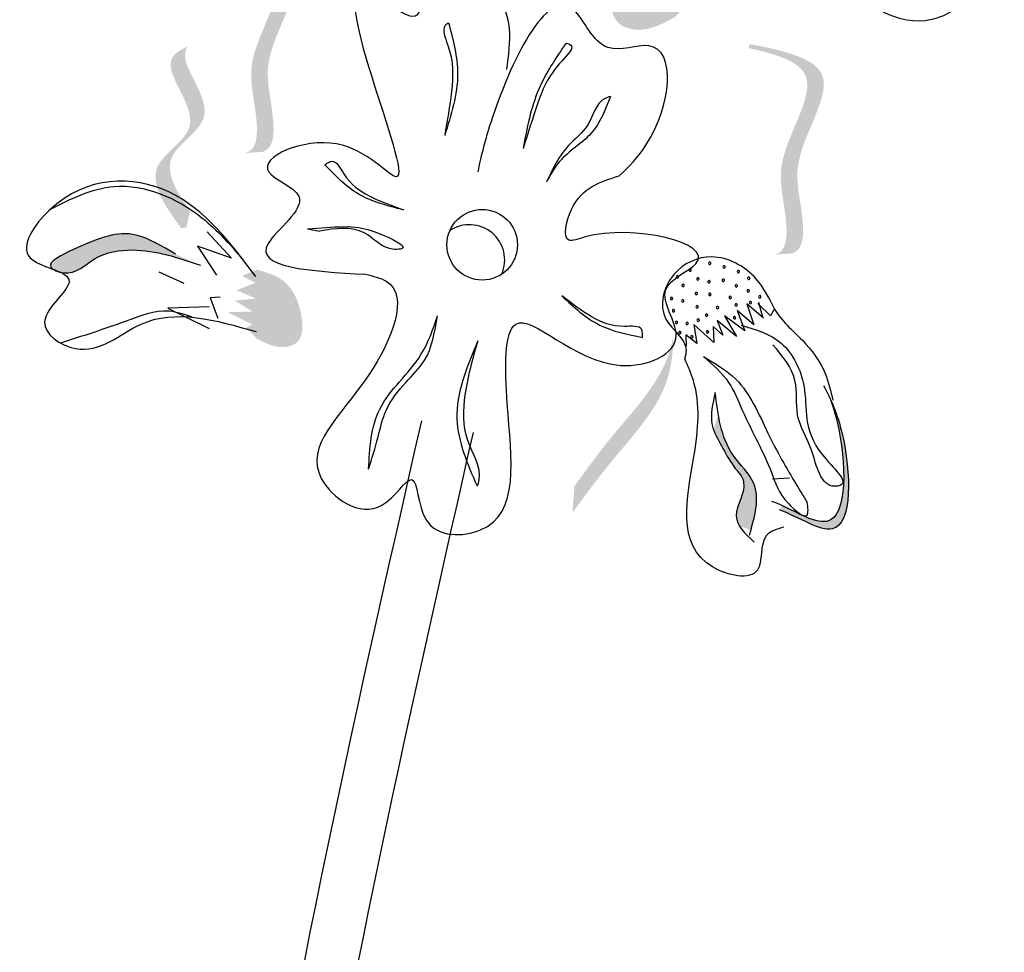
# Model space of a CAD drawing. Units: millimetres. Extents: x 48 to 265, y 50 to 199.
# Drawn here: x 128 to 129, y 120 to 122 of the extents above; entities that cross this region are included whole.
import ezdxf

# ---------------------------------------------------------------- set-up
doc = ezdxf.new("R2010")
doc.units = ezdxf.units.MM
doc.layers.add('Z_Pflanzebene', color=7, linetype='Continuous')

# ---------------------------------------------------------------- blocks, each defined once
blk = doc.blocks.new('Z_Lavendel_')
at = {"lineweight": 30, "true_color": 0x44a009}
h = blk.add_hatch(color=74, dxfattribs=at)
edge = h.paths.add_edge_path()
edge.add_spline(control_points=[(-8.0694, 25.0868), (-8.0857, 25.0815), (-8.1305, 25.067), (-8.1562, 25.0055), (-8.1515, 24.9438), (-8.1057, 24.9312), (-8.0813, 24.9448), (-8.0648, 24.9541)], knot_values=[0, 0, 0, 0, 0.161114, 0.441427, 0.586891, 0.672069, 0.848925, 0.848925, 0.848925, 0.848925], degree=3, periodic=0)
edge.add_line((-8.0648, 24.9541), (-8.0447, 24.976))
edge.add_line((-8.0447, 24.976), (-8.0569, 24.982))
edge.add_line((-8.0569, 24.982), (-8.0104, 25.0075))
edge.add_line((-8.0104, 25.0075), (-8.0579, 25.0068))
edge.add_line((-8.0579, 25.0068), (-8.0253, 25.0292))
edge.add_line((-8.0253, 25.0292), (-8.0667, 25.0312))
edge.add_line((-8.0667, 25.0312), (-8.0293, 25.0489))
edge.add_line((-8.0293, 25.0489), (-8.0667, 25.0615))
edge.add_line((-8.0667, 25.0615), (-8.0413, 25.0757))
edge.add_line((-8.0413, 25.0757), (-8.0694, 25.0868))
h = blk.add_hatch(color=74, dxfattribs=at)
edge = h.paths.add_edge_path()
edge.add_spline(control_points=[(-8.6499, 24.7684), (-8.6453, 24.7699), (-8.6333, 24.7778), (-8.6332, 24.8303), (-8.657, 24.9011), (-8.5697, 25.0184), (-8.6488, 25.0414), (-8.6857, 25.0495)], knot_values=[0.560734, 0.560734, 0.560734, 0.560734, 1.190913, 2.562758, 5.447101, 10.10323, 13.468903, 13.468903, 13.468903, 13.468903], degree=3, periodic=0)
edge.add_spline(control_points=[(-8.6857, 25.0495), (-8.6853, 25.0509), (-8.6849, 25.0523), (-8.6844, 25.0538)], knot_values=[18.947861, 18.947861, 18.947861, 18.947861, 19.178659, 19.178659, 19.178659, 19.178659], degree=3, periodic=0)
edge.add_line((-8.6844, 25.0538), (-8.6818, 25.0547))
edge.add_spline(control_points=[(-8.6818, 25.0547), (-8.6381, 25.0456), (-8.5427, 25.0257), (-8.6345, 24.9024), (-8.6106, 24.8316), (-8.6108, 24.7798), (-8.622, 24.7717), (-8.626, 24.7702)], knot_values=[0, 0, 0, 0, 6.05927, 13.244655, 17.695802, 19.812847, 20.683744, 20.683744, 20.683744, 20.683744], degree=3, periodic=0)
edge.add_spline(control_points=[(-8.626, 24.7702), (-8.6339, 24.7698), (-8.6418, 24.7692), (-8.6499, 24.7684)], knot_values=[3.688703, 3.688703, 3.688703, 3.688703, 4.546623, 4.546623, 4.546623, 4.546623], degree=3, periodic=0)
h = blk.add_hatch(color=74, dxfattribs=at)
edge = h.paths.add_edge_path()
edge.add_spline(control_points=[(-8.7248, 24.6898), (-8.7436, 24.7165), (-8.7732, 24.7656), (-8.6731, 24.8174), (-8.7392, 24.888), (-8.7299, 24.9105), (-8.7277, 24.9134)], knot_values=[3.509882, 3.509882, 3.509882, 3.509882, 7.088532, 10.237069, 14.170147, 14.843915, 14.843915, 14.843915, 14.843915], degree=3, periodic=0)
edge.add_spline(control_points=[(-8.7277, 24.9134), (-8.7412, 24.9081), (-8.7691, 24.8861), (-8.6927, 24.8045), (-8.7972, 24.7503), (-8.7585, 24.6966), (-8.7368, 24.6663)], knot_values=[2.295062, 2.295062, 2.295062, 2.295062, 4.18365, 8.116728, 11.265265, 15.317095, 15.317095, 15.317095, 15.317095], degree=3, periodic=0)
edge.add_line((-8.7368, 24.6663), (-8.7298, 24.6679))
edge.add_spline(control_points=[(-8.7298, 24.6679), (-8.7282, 24.6752), (-8.7265, 24.6825), (-8.7248, 24.6898)], knot_values=[144.751726, 144.751726, 144.751726, 144.751726, 145.762031, 145.762031, 145.762031, 145.762031], degree=3, periodic=0)
h = blk.add_hatch(color=74, dxfattribs=at)
edge = h.paths.add_edge_path()
edge.add_spline(control_points=[(-7.93, 24.6303), (-7.9254, 24.6318), (-7.9134, 24.6397), (-7.9132, 24.6922), (-7.937, 24.763), (-7.8497, 24.8803), (-7.9289, 24.9033), (-7.9657, 24.9114)], knot_values=[0.560734, 0.560734, 0.560734, 0.560734, 1.190913, 2.562758, 5.447101, 10.10323, 13.468903, 13.468903, 13.468903, 13.468903], degree=3, periodic=0)
edge.add_spline(control_points=[(-7.9657, 24.9114), (-7.9653, 24.9128), (-7.9649, 24.9142), (-7.9645, 24.9156)], knot_values=[18.947861, 18.947861, 18.947861, 18.947861, 19.178659, 19.178659, 19.178659, 19.178659], degree=3, periodic=0)
edge.add_line((-7.9645, 24.9156), (-7.9618, 24.9166))
edge.add_spline(control_points=[(-7.9618, 24.9166), (-7.9182, 24.9075), (-7.8227, 24.8876), (-7.9145, 24.7643), (-7.8907, 24.6935), (-7.8909, 24.6417), (-7.9021, 24.6336), (-7.9061, 24.6321)], knot_values=[0, 0, 0, 0, 6.05927, 13.244655, 17.695802, 19.812847, 20.683744, 20.683744, 20.683744, 20.683744], degree=3, periodic=0)
edge.add_spline(control_points=[(-7.9061, 24.6321), (-7.9139, 24.6317), (-7.9219, 24.6311), (-7.93, 24.6303)], knot_values=[3.688703, 3.688703, 3.688703, 3.688703, 4.546623, 4.546623, 4.546623, 4.546623], degree=3, periodic=0)
h = blk.add_hatch(color=74, dxfattribs=at)
edge = h.paths.add_edge_path()
edge.add_spline(control_points=[(-8.7446, 24.6312), (-8.7628, 24.6421), (-8.8076, 24.6689), (-8.8568, 24.6505), (-8.9214, 24.6195), (-8.9119, 24.6112), (-8.9103, 24.6103)], knot_values=[0, 0, 0, 0, 0.402957, 0.994686, 1.259338, 1.297564, 1.297564, 1.297564, 1.297564], degree=3, periodic=0)
edge.add_spline(control_points=[(-8.9103, 24.6103), (-8.9073, 24.6091), (-8.9043, 24.608), (-8.9017, 24.6068)], knot_values=[2.924816, 2.924816, 2.924816, 2.924816, 2.98194, 2.98194, 2.98194, 2.98194], degree=3, periodic=0)
edge.add_spline(control_points=[(-8.9017, 24.6068), (-8.9001, 24.6063), (-8.8804, 24.6026), (-8.8547, 24.6317), (-8.7879, 24.6421), (-8.741, 24.6263), (-8.7107, 24.6161)], knot_values=[1.355997, 1.355997, 1.355997, 1.355997, 1.385203, 1.706177, 2.058696, 2.700571, 2.700571, 2.700571, 2.700571], degree=3, periodic=0)
edge.add_line((-8.7107, 24.6161), (-8.7446, 24.6312))
h = blk.add_hatch(color=74, dxfattribs=at)
edge = h.paths.add_edge_path()
edge.add_spline(control_points=[(-8.6338, 24.516), (-8.6218, 24.5099), (-8.6041, 24.5009), (-8.572, 24.5112), (-8.5705, 24.5551), (-8.5905, 24.598), (-8.6226, 24.6069), (-8.6344, 24.6102)], knot_values=[0, 0, 0, 0, 0.263378, 0.390226, 0.606853, 1.0243, 1.264234, 1.264234, 1.264234, 1.264234], degree=3, periodic=0)
edge.add_line((-8.6344, 24.6102), (-8.654, 24.6015))
edge.add_line((-8.654, 24.6015), (-8.6356, 24.5922))
edge.add_line((-8.6356, 24.5922), (-8.6617, 24.5821))
edge.add_line((-8.6617, 24.5821), (-8.6347, 24.5707))
edge.add_line((-8.6347, 24.5707), (-8.6639, 24.5681))
edge.add_line((-8.6639, 24.5681), (-8.6402, 24.5532))
edge.add_line((-8.6402, 24.5532), (-8.6739, 24.5522))
edge.add_line((-8.6739, 24.5522), (-8.6402, 24.5356))
edge.add_line((-8.6402, 24.5356), (-8.6486, 24.5309))
edge.add_line((-8.6486, 24.5309), (-8.6338, 24.516))
h = blk.add_hatch(color=74, dxfattribs=at)
edge = h.paths.add_edge_path()
edge.add_spline(control_points=[(-8.2049, 24.2795), (-8.1884, 24.3021), (-8.1462, 24.3599), (-8.0756, 24.4332), (-8.0677, 24.4979), (-8.0677, 24.5211)], knot_values=[0.549592, 0.549592, 0.549592, 0.549592, 1.117331, 1.997312, 2.458846, 2.458846, 2.458846, 2.458846], degree=3, periodic=0)
edge.add_spline(control_points=[(-8.0677, 24.5211), (-8.0693, 24.5109), (-8.0821, 24.4601), (-8.1434, 24.3964), (-8.1856, 24.3386), (-8.2022, 24.316)], knot_values=[3.19782, 3.19782, 3.19782, 3.19782, 4.05183, 7.578126, 9.853196, 9.853196, 9.853196, 9.853196], degree=3, periodic=0)
edge.add_line((-8.2022, 24.316), (-8.2049, 24.2795))
h = blk.add_hatch(color=74, dxfattribs=at)
edge = h.paths.add_edge_path()
edge.add_spline(control_points=[(-7.9233, 24.2835), (-7.896, 24.2731), (-7.8224, 24.2214), (-7.827, 24.3604), (-7.8483, 24.4216), (-7.855, 24.4359)], knot_values=[0.885816, 0.885816, 0.885816, 0.885816, 1.264194, 1.901884, 2.127969, 2.127969, 2.127969, 2.127969], degree=3, periodic=0)
edge.add_spline(control_points=[(-7.855, 24.4359), (-7.8512, 24.4258), (-7.8329, 24.365), (-7.8287, 24.2372), (-7.8964, 24.2783), (-7.9201, 24.2892)], knot_values=[0.972027, 0.972027, 0.972027, 0.972027, 1.111901, 1.749592, 2.06759, 2.06759, 2.06759, 2.06759], degree=3, periodic=0)
edge.add_spline(control_points=[(-7.9201, 24.2892), (-7.9205, 24.2869), (-7.9215, 24.285), (-7.9233, 24.2835)], knot_values=[1.577532, 1.577532, 1.577532, 1.577532, 1.655777, 1.655777, 1.655777, 1.655777], degree=3, periodic=0)
h = blk.add_hatch(color=74, dxfattribs=at)
edge = h.paths.add_edge_path()
edge.add_spline(control_points=[(-7.9625, 24.2556), (-7.9559, 24.2784), (-7.9465, 24.3174), (-7.9934, 24.359), (-8.0032, 24.3932), (-8.0067, 24.413)], knot_values=[0.028446, 0.028446, 0.028446, 0.028446, 0.325897, 0.545492, 0.818266, 0.818266, 0.818266, 0.818266], degree=3, periodic=0)
edge.add_spline(control_points=[(-8.0067, 24.413), (-8.0087, 24.4062), (-8.0109, 24.3994), (-8.013, 24.3926)], knot_values=[0.524979, 0.524979, 0.524979, 0.524979, 0.623469, 0.623469, 0.623469, 0.623469], degree=3, periodic=0)
edge.add_spline(control_points=[(-8.013, 24.3926), (-8.0104, 24.385), (-8.0008, 24.3678), (-7.9886, 24.3444), (-7.9618, 24.3162), (-7.9878, 24.2834), (-7.98, 24.2647), (-7.9767, 24.2597)], knot_values=[0.23561, 0.23561, 0.23561, 0.23561, 0.348725, 0.498875, 0.614681, 0.831441, 0.914602, 0.914602, 0.914602, 0.914602], degree=3, periodic=0)
edge.add_spline(control_points=[(-7.9767, 24.2597), (-7.9764, 24.2597), (-7.9716, 24.26), (-7.9668, 24.2579), (-7.9625, 24.2556)], knot_values=[1.30495, 1.30495, 1.30495, 1.30495, 1.309836, 1.374176, 1.374176, 1.374176, 1.374176], degree=3, periodic=0)
at = {"color": 74, "lineweight": 30, "true_color": 0x44a009}
for p, q in [((-8.7014, 24.6617), (-8.6682, 24.6256)), ((-8.565, 24.6656), (-8.549, 24.6626)), ((-8.6682, 24.6256), (-8.7145, 24.6419)), ((-8.7145, 24.6419), (-8.6887, 24.6028)), ((-8.767, 24.6069), (-8.7331, 24.5918)), ((-8.6838, 24.5727), (-8.6974, 24.5717)), ((-8.6974, 24.5717), (-8.687, 24.5439)), ((-7.9452, 24.5443), (-7.968, 24.5635)), ((-7.968, 24.5635), (-7.9584, 24.5351)), ((-7.9355, 24.5471), (-7.9528, 24.5639)), ((-7.9522, 24.566), (-7.9464, 24.5457)), ((-8.6986, 24.5593), (-8.7549, 24.5578)), ((-8.7549, 24.5578), (-8.6986, 24.5299)), ((-7.9584, 24.5351), (-7.9812, 24.5544)), ((-7.9812, 24.5544), (-7.9706, 24.5268)), ((-7.9303, 24.5566), (-7.9355, 24.5471)), ((-8.0129, 24.511), (-8.0399, 24.5354)), ((-8.0399, 24.5354), (-8.0358, 24.5095)), ((-8.0081, 24.5409), (-8.0005, 24.5212)), ((-7.9817, 24.5194), (-8.0081, 24.5409)), ((-7.998, 24.5475), (-7.9817, 24.5194)), ((-7.9706, 24.5268), (-7.998, 24.5475)), ((-8.0005, 24.5212), (-8.0136, 24.5329)), ((-8.0136, 24.5329), (-8.0129, 24.511)), ((-8.0358, 24.5095), (-8.0507, 24.5213)), ((-8.0507, 24.5213), (-8.0503, 24.5061)), ((-7.9099, 24.3266), (-7.9331, 24.3251))]:
    blk.add_line(p, q, dxfattribs=at)
blk.add_circle((-8.3276, 24.6439), 0.048, dxfattribs=at)
for centre, radius, start, end in [((-8.345, 24.6232), 0.048, 336.4428, 123.7254), ((-8.0183, 24.6187), 0.00162, 121.7003, 301.7003), ((-8.0183, 24.6187), 0.00162, 301.7003, 121.7003), ((-7.9988, 24.6139), 0.00162, 121.7003, 301.7003), ((-7.9988, 24.6139), 0.00162, 301.7003, 121.7003), ((-8.0622, 24.6004), 0.00162, 301.7003, 121.7003), ((-8.0449, 24.6096), 0.00162, 121.7003, 301.7003), ((-8.0449, 24.6096), 0.00162, 301.7003, 121.7003), ((-7.9793, 24.6074), 0.00162, 121.7003, 301.7003), ((-7.9793, 24.6074), 0.00162, 301.7003, 121.7003), ((-8.0622, 24.6004), 0.00162, 121.7003, 301.7003), ((-8.0546, 24.5886), 0.00162, 121.7003, 301.7003), ((-8.0546, 24.5886), 0.00162, 301.7003, 121.7003), ((-8.0344, 24.5975), 0.00162, 121.7003, 301.7003), ((-8.0344, 24.5975), 0.00162, 301.7003, 121.7003), ((-8.0193, 24.5936), 0.00162, 121.7003, 301.7003), ((-8.0193, 24.5936), 0.00162, 301.7003, 121.7003), ((-7.9998, 24.5956), 0.00162, 121.7003, 301.7003), ((-7.9998, 24.5956), 0.00162, 301.7003, 121.7003), ((-7.9821, 24.588), 0.00162, 121.7003, 301.7003), ((-7.9821, 24.588), 0.00162, 301.7003, 121.7003), ((-7.9653, 24.5983), 0.00162, 121.7003, 301.7003), ((-7.9653, 24.5983), 0.00162, 301.7003, 121.7003), ((-8.0365, 24.5776), 0.00162, 121.7003, 301.7003), ((-8.0365, 24.5776), 0.00162, 301.7003, 121.7003), ((-8.0181, 24.5765), 0.00162, 121.7003, 301.7003), ((-8.0181, 24.5765), 0.00162, 301.7003, 121.7003), ((-7.9659, 24.5813), 0.00162, 121.7003, 301.7003), ((-7.9659, 24.5813), 0.00162, 301.7003, 121.7003), ((-8.0702, 24.571), 0.00162, 121.7003, 301.7003), ((-8.0702, 24.571), 0.00162, 301.7003, 121.7003), ((-8.0549, 24.5676), 0.00162, 121.7003, 301.7003), ((-8.0549, 24.5676), 0.00162, 301.7003, 121.7003), ((-7.9904, 24.5723), 0.00162, 121.7003, 301.7003), ((-7.9904, 24.5723), 0.00162, 301.7003, 121.7003), ((-7.9825, 24.5621), 0.00162, 121.7003, 301.7003), ((-7.9825, 24.5621), 0.00162, 301.7003, 121.7003), ((-7.963, 24.5653), 0.00162, 121.7003, 301.7003), ((-7.963, 24.5653), 0.00162, 301.7003, 121.7003), ((-7.9502, 24.5732), 0.00162, 121.7003, 301.7003), ((-7.9502, 24.5732), 0.00162, 301.7003, 121.7003), ((-8.0675, 24.5543), 0.00162, 121.7003, 301.7003), ((-8.0675, 24.5543), 0.00162, 301.7003, 121.7003), ((-8.0355, 24.5596), 0.00162, 121.7003, 301.7003), ((-8.0355, 24.5596), 0.00162, 301.7003, 121.7003), ((-8.0225, 24.5482), 0.00162, 121.7003, 301.7003), ((-8.0225, 24.5482), 0.00162, 301.7003, 121.7003), ((-8.0077, 24.5586), 0.00162, 121.7003, 301.7003), ((-8.0077, 24.5586), 0.00162, 301.7003, 121.7003), ((-8.0635, 24.5384), 0.00162, 121.7003, 301.7003), ((-8.0635, 24.5384), 0.00162, 301.7003, 121.7003), ((-8.049, 24.5369), 0.00162, 121.7003, 301.7003), ((-8.049, 24.5369), 0.00162, 301.7003, 121.7003), ((-8.034, 24.5415), 0.00162, 121.7003, 301.7003), ((-8.034, 24.5415), 0.00162, 301.7003, 121.7003), ((-7.9845, 24.5448), 0.00162, 121.7003, 301.7003), ((-7.9845, 24.5448), 0.00162, 301.7003, 121.7003), ((-8.0589, 24.5245), 0.00162, 121.7003, 301.7003), ((-8.0589, 24.5245), 0.00162, 301.7003, 121.7003), ((-8.0212, 24.5254), 0.00162, 121.7003, 301.7003), ((-8.0212, 24.5254), 0.00162, 301.7003, 121.7003), ((-8.0426, 24.5187), 0.00162, 121.7003, 301.7003), ((-8.0426, 24.5187), 0.00162, 301.7003, 121.7003)]:
    blk.add_arc(centre, radius, start, end, dxfattribs=at)
for points in [[(-8.0673, 25.0737), (-7.9074, 25.2424), (-7.6784, 25.2173), (-7.6366, 25.1278), (-7.7092, 25.0829), (-7.6597, 25.0037), (-7.7164, 24.95), (-7.8431, 24.9911), (-8.0636, 24.9679)], [(-8.2941, 24.8824), (-8.3127, 24.9878), (-8.4023, 25.0087), (-8.4164, 24.9561), (-8.4824, 24.9896), (-8.4445, 24.7363), (-8.5255, 24.781), (-8.6176, 24.743), (-8.577, 24.7099), (-8.6187, 24.6455), (-8.4862, 24.6038)], [(-8.3733, 24.9458), (-8.3778, 24.942), (-8.3746, 24.9164), (-8.3694, 24.8521), (-8.3786, 24.7926)], [(-8.3733, 24.9458), (-8.361, 24.8759), (-8.3786, 24.7926)], [(-8.2136, 24.9182), (-8.2072, 24.9155), (-8.2191, 24.894), (-8.2527, 24.8344), (-8.272, 24.7749)], [(-8.2136, 24.9182), (-8.2507, 24.8554), (-8.272, 24.7749)], [(-8.1531, 24.8457), (-8.1615, 24.8424), (-8.1839, 24.8071), (-8.2102, 24.779), (-8.2404, 24.7289)], [(-8.1531, 24.8457), (-8.1793, 24.7957), (-8.2224, 24.7572), (-8.2404, 24.7289)], [(-8.5416, 24.7526), (-8.532, 24.7576), (-8.5158, 24.7405), (-8.4812, 24.7104), (-8.4348, 24.6914)], [(-8.4348, 24.6914), (-8.4957, 24.7129), (-8.5416, 24.7526)], [(-8.6355, 24.6008), (-8.7538, 24.7158), (-8.9154, 24.6913), (-8.9424, 24.6266), (-8.8896, 24.5969), (-8.9224, 24.5393), (-8.8806, 24.5029), (-8.792, 24.5357), (-8.635, 24.5258)], [(-8.4862, 24.6038), (-8.4582, 24.5944), (-8.4819, 24.4671), (-8.5463, 24.3262), (-8.4639, 24.2897), (-8.4234, 24.3246), (-8.4038, 24.27), (-8.3298, 24.2562), (-8.2936, 24.4279), (-8.282, 24.5361), (-8.1395, 24.4799), (-8.0638, 24.521), (-8.0778, 24.5831), (-8.0373, 24.618), (-8.1877, 24.6545), (-8.2098, 24.6501), (-8.2063, 24.6919), (-8.1415, 24.7376)], [(-8.9162, 24.6916), (-8.8283, 24.7232), (-8.7081, 24.6803), (-8.6534, 24.6244)], [(-8.565, 24.6656), (-8.5165, 24.6685), (-8.4686, 24.6596), (-8.4366, 24.6387), (-8.4472, 24.6377), (-8.488, 24.6602), (-8.549, 24.6626)], [(-8.7446, 24.6312), (-8.7981, 24.657), (-8.8831, 24.6375), (-8.9138, 24.6134), (-8.8968, 24.6058), (-8.8537, 24.6252), (-8.803, 24.6368), (-8.7107, 24.6161)], [(-7.9303, 24.5566), (-7.9555, 24.5979), (-8.0157, 24.6274), (-8.067, 24.6036), (-8.0778, 24.5428), (-8.0505, 24.5014), (-8.0522, 24.4891)], [(-8.1097, 24.518), (-8.1107, 24.5286), (-8.1339, 24.5329), (-8.178, 24.5456), (-8.2192, 24.5743)], [(-8.2192, 24.5743), (-8.168, 24.5348), (-8.1097, 24.518)], [(-8.4821, 24.3387), (-8.4692, 24.3826), (-8.4579, 24.4194), (-8.4315, 24.4565), (-8.4064, 24.4863), (-8.3883, 24.5473)], [(-8.4821, 24.3387), (-8.4669, 24.4204), (-8.4108, 24.4945), (-8.3883, 24.5473)], [(-7.9756, 24.5347), (-7.9213, 24.5102), (-7.8904, 24.4525), (-7.8651, 24.3583), (-7.841, 24.3167), (-7.8481, 24.3155), (-7.8801, 24.3647), (-7.8988, 24.4128), (-7.9024, 24.4592), (-7.9325, 24.508)], [(-8.3342, 24.3155), (-8.3615, 24.4071), (-8.3332, 24.5138)], [(-8.3342, 24.3155), (-8.3317, 24.3241), (-8.3472, 24.3779), (-8.3506, 24.4399), (-8.3332, 24.5138)], [(-7.9174, 24.2599), (-7.9416, 24.2481), (-7.9534, 24.2015), (-8.0145, 24.2059), (-8.0398, 24.3558), (-8.0405, 24.4592), (-8.0522, 24.4891)], [(-8.0269, 24.4919), (-7.9926, 24.4567), (-7.9736, 24.4182), (-7.9343, 24.3343), (-7.9113, 24.292), (-7.886, 24.2763), (-7.8857, 24.2937)], [(-8.0269, 24.4919), (-7.9829, 24.4611), (-7.9391, 24.3878), (-7.9005, 24.3176), (-7.8857, 24.2937)], [(-8.0108, 24.4432), (-8.0148, 24.3988), (-8.0023, 24.3704), (-7.9855, 24.3425), (-7.9722, 24.3213), (-7.9823, 24.2754), (-7.9579, 24.2397)], [(-7.9644, 24.249), (-7.9584, 24.3194), (-7.9864, 24.3578), (-8.0108, 24.4432)], [(-8.0474, 17.8473), (-8.2487, 20.1001), (-8.6916, 21.9506), (-8.4098, 24.4046)]]:
    blk.add_spline(points, degree=3, dxfattribs=at)
for points, knots in [([(-8.1415, 24.7376), (-8.1277, 24.7498), (-8.0723, 24.8107), (-8.0605, 24.9411), (-8.1683, 24.8938), (-8.2214, 25.0374), (-8.3067, 24.8544), (-8.3296, 24.7632), (-8.3335, 24.7432)], [15.074505, 15.074505, 15.074505, 15.074505, 15.438544, 16.685084, 17.198928, 17.830456, 19.586396, 20.141525, 20.141525, 20.141525, 20.141525]), ([(-8.7218, 24.5454), (-8.7322, 24.5491), (-8.7623, 24.5592), (-8.8235, 24.5349), (-8.8717, 24.5195), (-8.9007, 24.5103)], [0.0150673, 0.0150673, 0.0150673, 0.0150673, 0.1625906, 0.4415753, 0.8641305, 0.8641305, 0.8641305, 0.8641305]), ([(-7.9304, 24.5567), (-7.9215, 24.5407), (-7.8908, 24.5159), (-7.8606, 24.4753), (-7.8537, 24.4448), (-7.8509, 24.4324)], [0.1844735, 0.1844735, 0.1844735, 0.1844735, 0.4465842, 0.6993782, 0.8743241, 0.8743241, 0.8743241, 0.8743241]), ([(-7.8638, 24.4527), (-7.8531, 24.4343), (-7.8273, 24.3708), (-7.8224, 24.2214), (-7.896, 24.2731), (-7.9233, 24.2835)], [0.793126, 0.793126, 0.793126, 0.793126, 1.111901, 1.749592, 2.127969, 2.127969, 2.127969, 2.127969]), ([(-7.855, 24.4359), (-7.8512, 24.4258), (-7.8329, 24.365), (-7.8285, 24.2302), (-7.9052, 24.2841), (-7.9337, 24.295)], [0.972027, 0.972027, 0.972027, 0.972027, 1.111901, 1.749592, 2.127969, 2.127969, 2.127969, 2.127969]), ([(-7.9754, 17.8492), (-7.981, 18.0635), (-7.9866, 18.2783), (-8.0133, 18.9223), (-8.0439, 19.3515), (-8.152, 20.0099), (-8.2044, 20.2417), (-8.3261, 20.6991), (-8.3934, 20.9254), (-8.519, 21.393), (-8.5762, 21.6342), (-8.6759, 22.3573), (-8.638, 22.8475), (-8.4976, 23.6907), (-8.4187, 24.039), (-8.3395, 24.3887)], [0, 0, 0, 0, 0.888271, 0.888271, 2.664812, 2.664812, 3.636132, 3.636132, 4.607452, 4.607452, 5.654328, 5.654328, 7.748079, 7.748079, 9.200825, 9.200825, 9.200825, 9.200825])]:
    blk.add_open_spline(points, degree=3, knots=knots, dxfattribs=at)

msp = doc.modelspace()

# ---------------------------------------------------------------- block references
at = {"layer": 'Z_Pflanzebene', "color": 74, "true_color": 0x44a009, "xscale": 1.0457516, "yscale": 1.0457516, "zscale": 1.0457516}
msp.add_blockref('Z_Lavendel_', (137.1541, 95.5905), dxfattribs=at)

doc.saveas('drawing.dxf')
